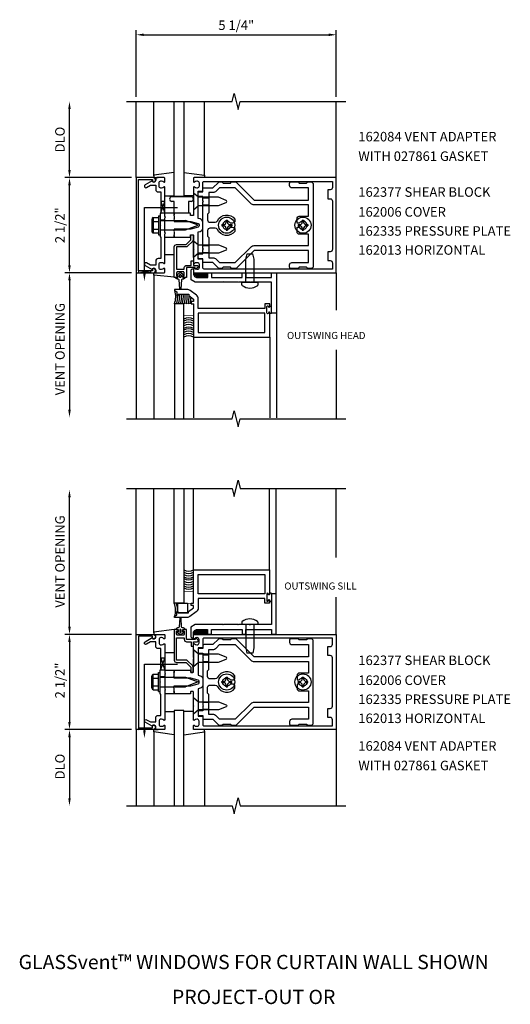
# Model space of a CAD drawing. Extents: x 0 to 103, y 0 to 59.
# Drawn here: x 41 to 54, y 27 to 53 of the extents above; entities that cross this region are included whole.
import ezdxf
from ezdxf.enums import TextEntityAlignment as Align

# ---------------------------------------------------------------- set-up
doc = ezdxf.new("R2010")
doc.units = 0
doc.header["$LTSCALE"] = 0.5
doc.header["$MEASUREMENT"] = 0
doc.layers.get('0').update_dxf_attribs({"linetype": 'CONTINUOUS'})
for name, color, linetype in [('PART_NUMBERS', 6, 'CONTINUOUS'), ('R-ANNO-DIMS', 3, 'CONTINUOUS'), ('R-SWTS-DET1', 1, 'CONTINUOUS'), ('R-SWTS-DET2', 4, 'CONTINUOUS'), ('R-SWTS-DET3', 5, 'CONTINUOUS')]:
    doc.layers.add(name, color=color, linetype=linetype)
doc.styles.get("Standard").update_dxf_attribs({"font": 'arial.ttf'})

msp = doc.modelspace()

# ---------------------------------------------------------------- linework, layer by layer
at = {"layer": 'R-ANNO-DIMS', "linetype": 'ByBlock'}
for p, q in [((43.837, 50.823), (43.837, 52.573)), ((49.087, 50.823), (49.087, 52.573)), ((44.037, 52.448), (48.887, 52.448)), ((42.087, 48.898), (42.087, 50.498)), ((43.712, 48.698), (41.962, 48.698)), ((43.712, 48.698), (41.962, 48.698)), ((42.087, 46.398), (42.087, 48.498)), ((43.712, 46.198), (41.962, 46.198)), ((43.712, 46.198), (41.962, 46.198)), ((42.087, 45.998), (42.087, 42.583)), ((42.087, 36.907), (42.087, 40.321)), ((43.712, 36.707), (41.962, 36.707)), ((43.712, 36.707), (41.962, 36.707)), ((42.087, 36.507), (42.087, 34.407)), ((43.712, 34.207), (41.962, 34.207)), ((43.712, 34.207), (41.962, 34.207)), ((42.087, 34.007), (42.087, 32.407))]:
    msp.add_line(p, q, dxfattribs=at)
for points in [[(44.037, 52.481), (44.037, 52.415), (43.837, 52.448)], [(48.887, 52.481), (48.887, 52.415), (49.087, 52.448)], [(42.054, 50.498), (42.12, 50.498), (42.087, 50.698)], [(42.054, 48.898), (42.12, 48.898), (42.087, 48.698)], [(42.054, 48.498), (42.12, 48.498), (42.087, 48.698)], [(42.054, 46.398), (42.12, 46.398), (42.087, 46.198)], [(42.054, 45.998), (42.12, 45.998), (42.087, 46.198)], [(42.054, 42.603), (42.12, 42.603), (42.087, 42.403)], [(42.054, 40.301), (42.12, 40.301), (42.087, 40.501)], [(42.054, 36.907), (42.12, 36.907), (42.087, 36.707)], [(42.054, 36.507), (42.12, 36.507), (42.087, 36.707)], [(42.054, 34.407), (42.12, 34.407), (42.087, 34.207)], [(42.054, 34.007), (42.12, 34.007), (42.087, 34.207)], [(42.054, 32.407), (42.12, 32.407), (42.087, 32.207)]]:
    msp.add_solid(points, dxfattribs=at)
at = {"layer": 'R-SWTS-DET1'}
for p, q in [((43.837, 48.698), (43.837, 50.698)), ((49.087, 48.698), (49.087, 50.698)), ((45.088, 48.198), (44.838, 48.198)), ((44.422, 47.698), (44.462, 47.698)), ((44.462, 47.698), (44.462, 47.198)), ((44.587, 47.581), (44.462, 47.581)), ((44.587, 47.699), (44.587, 47.761)), ((45.212, 47.761), (44.837, 47.761)), ((44.837, 47.699), (44.837, 47.761)), ((44.587, 47.315), (44.462, 47.315)), ((44.422, 47.198), (44.462, 47.198)), ((44.587, 47.135), (44.587, 47.198)), ((44.837, 47.135), (44.837, 47.198)), ((43.837, 46.198), (43.837, 42.366)), ((49.087, 46.198), (49.087, 45.222)), ((47.515, 45.136), (47.515, 42.388)), ((45.34, 44.511), (45.34, 42.388)), ((47.34, 44.511), (47.34, 42.388)), ((49.087, 44.18), (49.087, 42.366)), ((43.837, 36.707), (43.837, 40.539)), ((45.337, 38.4), (45.337, 40.539)), ((47.337, 38.4), (47.337, 40.539)), ((47.512, 37.775), (47.512, 40.539)), ((49.087, 38.724), (49.087, 40.539)), ((49.087, 36.707), (49.087, 37.682)), ((46.109, 36.962), (45.383, 36.962)), ((45.437, 36.837), (45.712, 36.837)), ((45.712, 36.837), (45.712, 36.712)), ((45.712, 36.712), (45.812, 36.712)), ((45.812, 36.712), (45.812, 36.837)), ((45.812, 36.837), (46.614, 36.837)), ((46.119, 36.952), (46.109, 36.962)), ((46.129, 36.962), (46.119, 36.952)), ((46.502, 36.962), (46.129, 36.962)), ((46.512, 36.952), (46.502, 36.962)), ((46.522, 36.962), (46.512, 36.952)), ((46.814, 36.962), (46.522, 36.962)), ((46.614, 36.837), (46.614, 36.712)), ((46.614, 36.712), (46.714, 36.712)), ((46.714, 36.712), (46.714, 36.837)), ((46.714, 36.837), (47.387, 36.837)), ((46.824, 36.952), (46.814, 36.962)), ((46.834, 36.962), (46.824, 36.952)), ((47.387, 36.962), (46.834, 36.962)), ((45.304, 36.612), (45.337, 36.612)), ((44.422, 35.707), (44.462, 35.707)), ((44.462, 35.207), (44.462, 35.707)), ((44.587, 35.77), (44.587, 35.707)), ((44.837, 35.77), (44.837, 35.707)), ((44.587, 35.59), (44.462, 35.59)), ((44.422, 35.207), (44.462, 35.207)), ((44.587, 35.324), (44.462, 35.324)), ((44.587, 35.206), (44.587, 35.144)), ((44.837, 35.206), (44.837, 35.144)), ((43.837, 34.207), (43.837, 32.207)), ((49.087, 34.207), (49.087, 32.207))]:
    msp.add_line(p, q, dxfattribs=at)
for points in [[(43.587, 50.698), (46.356, 50.698), (46.409, 50.91), (46.515, 50.485), (46.568, 50.698), (49.337, 50.698)], [(43.587, 42.366), (46.356, 42.366), (46.409, 42.578), (46.515, 42.153), (46.568, 42.366), (49.337, 42.366)], [(43.587, 40.539), (46.356, 40.539), (46.409, 40.327), (46.515, 40.752), (46.568, 40.539), (49.337, 40.539)], [(43.587, 32.207), (46.356, 32.207), (46.409, 31.994), (46.515, 32.419), (46.568, 32.207), (49.337, 32.207)]]:
    msp.add_lwpolyline(points, dxfattribs=at)
for points in [[(43.897, 48.648), (44.261, 48.648), (44.261, 48.618, 1), (44.341, 48.618), (44.341, 48.638, 0.414214), (44.281, 48.698), (43.837, 48.698), (43.837, 46.198), (44.281, 46.198, 0.414214), (44.341, 46.258), (44.341, 46.278, 1), (44.261, 46.278), (44.261, 46.248), (43.897, 46.248)], [(44.351, 46.512), (44.351, 46.398), (44.216, 46.398), (44.111, 46.459, 1), (44.071, 46.39), (44.254, 46.284, -0.84909), (44.351, 46.268), (44.351, 46.228, 0.414214), (44.381, 46.198), (44.567, 46.198, 0.414214), (44.587, 46.218), (44.587, 46.3, 0.669376), (44.562, 46.311, -0.199773), (44.498, 46.284), (44.487, 46.284, -0.414214), (44.437, 46.334), (44.437, 46.422, -0.414214), (44.487, 46.472), (44.498, 46.472, -0.199773), (44.562, 46.446, 0.669376), (44.587, 46.456), (44.587, 47.223), (44.602, 47.238), (44.587, 47.253), (44.587, 47.643), (44.602, 47.658), (44.587, 47.673), (44.587, 48.44, 0.669376), (44.562, 48.451, -0.199773), (44.498, 48.424), (44.487, 48.424, -0.414214), (44.437, 48.474), (44.437, 48.562, -0.414214), (44.487, 48.612), (44.498, 48.612, -0.199773), (44.562, 48.586, 0.669376), (44.587, 48.596), (44.587, 48.678, 0.414214), (44.567, 48.698), (44.381, 48.698, 0.414214), (44.351, 48.668), (44.351, 48.628, -0.84909), (44.254, 48.612), (44.071, 48.507, 1), (44.111, 48.437), (44.216, 48.498), (44.351, 48.498), (44.351, 48.384, 0.414214), (44.411, 48.324), (44.487, 48.324), (44.487, 47.773), (44.462, 47.748), (44.462, 47.463), (44.477, 47.448), (44.462, 47.433), (44.462, 47.148), (44.487, 47.123), (44.487, 46.572), (44.411, 46.572, 0.414214)], [(45.357, 48.698, 0.414214), (45.337, 48.678), (45.337, 48.596, 0.669376), (45.363, 48.586, -0.199773), (45.427, 48.612), (45.437, 48.612, -0.414214), (45.487, 48.562), (45.487, 48.474, -0.414214), (45.437, 48.424), (45.427, 48.424, -0.199773), (45.363, 48.451, 0.669376), (45.337, 48.44), (45.337, 48.088), (45.352, 48.073), (45.337, 48.058), (45.337, 47.711, -0.414214), (45.327, 47.701), (45.271, 47.701, -0.414214), (45.261, 47.711), (45.261, 47.751, 0.414214), (45.251, 47.761), (44.837, 47.761), (44.837, 47.721), (44.822, 47.706), (44.837, 47.691), (44.837, 47.618), (44.822, 47.603), (44.837, 47.588), (44.837, 47.548), (45.267, 47.548), (45.465, 47.495, -0.339454), (45.487, 47.466), (45.487, 47.43, -0.339454), (45.465, 47.401), (45.267, 47.348), (44.837, 47.348), (44.837, 47.308), (44.822, 47.293), (44.837, 47.278), (44.837, 47.205), (44.822, 47.19), (44.837, 47.175), (44.837, 47.135), (45.251, 47.135, 0.414214), (45.261, 47.145), (45.261, 47.185, -0.414214), (45.271, 47.195), (45.327, 47.195, -0.414214), (45.337, 47.185), (45.337, 46.838), (45.352, 46.823), (45.337, 46.808), (45.337, 46.456, 0.669376), (45.363, 46.446, -0.199773), (45.427, 46.472), (45.437, 46.472, -0.414214), (45.487, 46.422), (45.487, 46.334, -0.414214), (45.437, 46.284), (45.427, 46.284, -0.199773), (45.363, 46.311, 0.669376), (45.337, 46.3), (45.337, 46.218, 0.414214), (45.357, 46.198), (49.087, 46.198), (49.087, 48.698)], [(45.462, 48.343), (45.567, 48.343, 0.414214), (45.587, 48.363), (45.587, 48.568, -0.414214), (45.617, 48.598), (48.987, 48.598), (48.987, 48.438, -0.414214), (48.927, 48.378), (48.867, 48.378), (48.867, 48.143), (48.927, 48.143, -0.414214), (48.987, 48.083), (48.987, 46.813, -0.414214), (48.927, 46.753), (48.867, 46.753), (48.867, 46.518), (48.927, 46.518, -0.414214), (48.987, 46.458), (48.987, 46.298), (45.617, 46.298, -0.414214), (45.587, 46.328), (45.587, 46.533, 0.414214), (45.567, 46.553), (45.462, 46.553), (45.462, 47.271), (45.513, 47.285, 0.339454), (45.587, 47.381), (45.587, 47.515, 0.339454), (45.513, 47.612), (45.462, 47.625)], [(45.337, 46.495), (45.337, 46.395), (45.437, 46.395, -0.695143), (45.457, 46.342), (45.412, 46.304, -0.641869), (45.387, 46.315), (45.387, 46.335), (45.158, 46.335), (45.158, 46.073), (45.085, 46.073, -0.414214), (45.06, 46.098), (45.06, 46.123), (45.098, 46.123), (45.098, 46.198, 0.414214), (45.073, 46.223), (44.922, 46.223, 0.414214), (44.897, 46.198), (44.897, 46.123), (44.935, 46.123), (44.935, 46.098, -0.414214), (44.91, 46.073), (44.837, 46.073), (44.837, 46.88, -0.414214), (44.897, 46.94), (45.144, 46.94), (45.269, 47.065), (45.269, 47.175, -0.414214), (45.289, 47.195), (45.309, 47.195, -0.414214), (45.329, 47.175), (45.329, 47.065, -0.198912), (45.312, 47.023), (45.187, 46.898, -0.198912), (45.144, 46.88), (44.897, 46.88), (44.897, 46.295), (45.098, 46.295), (45.098, 46.335, -0.414214), (45.158, 46.395), (45.277, 46.395), (45.277, 46.495, -0.414214), (45.297, 46.515), (45.317, 46.515, -0.414214)], [(46.122, 45.959), (46.112, 45.949), (45.386, 45.949), (45.277, 46.012), (45.277, 46.269, -0.414214), (45.307, 46.299), (45.34, 46.299), (45.34, 46.174, 0.414214), (45.44, 46.074), (45.715, 46.074), (45.715, 46.199), (45.815, 46.199), (45.815, 46.074), (46.617, 46.074), (46.617, 46.199), (46.717, 46.199), (46.717, 46.074), (47.39, 46.074), (47.39, 46.199), (47.515, 46.199), (47.515, 45.136), (47.39, 45.136), (47.39, 45.949), (46.837, 45.949), (46.827, 45.959), (46.817, 45.949), (46.525, 45.949), (46.515, 45.959), (46.505, 45.949), (46.132, 45.949)], [(47.308, 45.151), (47.308, 45.145, -1), (47.264, 45.145), (47.264, 45.314, -1), (47.308, 45.314), (47.308, 45.308, 1), (47.34, 45.308), (47.34, 45.386), (47.215, 45.386), (47.215, 45.261), (45.465, 45.261), (45.465, 45.511, 0.235399), (45.415, 45.611), (45.25, 45.736, 0.162928), (45.174, 45.761), (44.855, 45.761, 0.767327), (44.848, 45.733), (44.903, 45.701), (44.903, 45.605), (44.934, 45.605), (44.934, 45.636), (45.214, 45.636), (45.214, 45.606), (45.34, 45.511), (45.34, 45.449), (45.278, 45.449), (45.278, 45.386), (45.34, 45.386), (45.34, 44.511), (47.34, 44.511), (47.34, 45.151, 1)], [(47.305, 37.76), (47.305, 37.766, 1), (47.261, 37.766), (47.261, 37.597, 1), (47.305, 37.597), (47.305, 37.603, -1), (47.337, 37.603), (47.337, 37.525), (47.212, 37.525), (47.212, 37.65), (45.462, 37.65), (45.462, 37.4, -0.235399), (45.412, 37.3), (45.247, 37.175, -0.162928), (45.171, 37.15), (44.852, 37.15, -0.767327), (44.845, 37.178), (44.9, 37.21), (44.9, 37.306), (44.931, 37.306), (44.931, 37.275), (45.211, 37.275), (45.211, 37.305), (45.337, 37.4), (45.337, 37.462), (45.275, 37.462), (45.275, 37.525), (45.337, 37.525), (45.337, 38.4), (47.337, 38.4), (47.337, 37.76, -1)], [(46.119, 36.952), (46.109, 36.962), (45.383, 36.962), (45.274, 36.899), (45.274, 36.642, 0.414214), (45.304, 36.612), (45.337, 36.612), (45.337, 36.737, -0.414214), (45.437, 36.837), (45.712, 36.837), (45.712, 36.712), (45.812, 36.712), (45.812, 36.837), (46.614, 36.837), (46.614, 36.712), (46.714, 36.712), (46.714, 36.837), (47.387, 36.837), (47.387, 36.712), (47.512, 36.712), (47.512, 37.775), (47.387, 37.775), (47.387, 36.962), (46.834, 36.962), (46.824, 36.952), (46.814, 36.962), (46.522, 36.962), (46.512, 36.952), (46.502, 36.962), (46.129, 36.962)], [(43.897, 34.257), (44.261, 34.257), (44.261, 34.287, -1), (44.341, 34.287), (44.341, 34.267, -0.414214), (44.281, 34.207), (43.837, 34.207), (43.837, 36.707), (44.281, 36.707, -0.414214), (44.341, 36.647), (44.341, 36.627, -1), (44.261, 36.627), (44.261, 36.657), (43.897, 36.657)], [(44.351, 36.393), (44.351, 36.507), (44.216, 36.507), (44.111, 36.446, -1), (44.071, 36.515), (44.254, 36.621, 0.84909), (44.351, 36.637), (44.351, 36.677, -0.414214), (44.381, 36.707), (44.567, 36.707, -0.414214), (44.587, 36.687), (44.587, 36.605, -0.669376), (44.562, 36.594, 0.199773), (44.498, 36.621), (44.487, 36.621, 0.414214), (44.437, 36.571), (44.437, 36.483, 0.414214), (44.487, 36.433), (44.498, 36.433, 0.199773), (44.562, 36.459, -0.669376), (44.587, 36.449), (44.587, 35.682), (44.602, 35.667), (44.587, 35.652), (44.587, 35.262), (44.602, 35.247), (44.587, 35.232), (44.587, 34.465, -0.669376), (44.562, 34.454, 0.199773), (44.498, 34.481), (44.487, 34.481, 0.414214), (44.437, 34.431), (44.437, 34.343, 0.414214), (44.487, 34.293), (44.498, 34.293, 0.199773), (44.562, 34.319, -0.669376), (44.587, 34.309), (44.587, 34.227, -0.414214), (44.567, 34.207), (44.381, 34.207, -0.414214), (44.351, 34.237), (44.351, 34.277, 0.84909), (44.254, 34.293), (44.071, 34.398, -1), (44.111, 34.467), (44.216, 34.407), (44.351, 34.407), (44.351, 34.521, -0.414214), (44.411, 34.581), (44.487, 34.581), (44.487, 35.132), (44.462, 35.157), (44.462, 35.442), (44.477, 35.457), (44.462, 35.472), (44.462, 35.757), (44.487, 35.782), (44.487, 36.333), (44.411, 36.333, -0.414214)], [(45.357, 34.207, -0.414214), (45.337, 34.227), (45.337, 34.309, -0.669376), (45.363, 34.319, 0.199773), (45.427, 34.293), (45.437, 34.293, 0.414214), (45.487, 34.343), (45.487, 34.431, 0.414214), (45.437, 34.481), (45.427, 34.481, 0.199773), (45.363, 34.454, -0.669376), (45.337, 34.465), (45.337, 34.817), (45.352, 34.832), (45.337, 34.847), (45.337, 35.194, 0.414214), (45.327, 35.204), (45.271, 35.204, 0.414214), (45.261, 35.194), (45.261, 35.154, -0.414214), (45.251, 35.144), (44.837, 35.144), (44.837, 35.184), (44.822, 35.199), (44.837, 35.214), (44.837, 35.287), (44.822, 35.302), (44.837, 35.317), (44.837, 35.357), (45.267, 35.357), (45.465, 35.41, 0.339454), (45.487, 35.439), (45.487, 35.475, 0.339454), (45.465, 35.504), (45.267, 35.557), (44.837, 35.557), (44.837, 35.597), (44.822, 35.612), (44.837, 35.627), (44.837, 35.7), (44.822, 35.715), (44.837, 35.73), (44.837, 35.77), (45.251, 35.77, -0.414214), (45.261, 35.76), (45.261, 35.72, 0.414214), (45.271, 35.71), (45.327, 35.71, 0.414214), (45.337, 35.72), (45.337, 36.067), (45.352, 36.082), (45.337, 36.097), (45.337, 36.449, -0.669376), (45.363, 36.459, 0.199773), (45.427, 36.433), (45.437, 36.433, 0.414214), (45.487, 36.483), (45.487, 36.571, 0.414214), (45.437, 36.621), (45.427, 36.621, 0.199773), (45.363, 36.594, -0.669376), (45.337, 36.605), (45.337, 36.687, -0.414214), (45.357, 36.707), (49.087, 36.707), (49.087, 34.207)], [(45.337, 36.415), (45.337, 36.515), (45.437, 36.515, 0.695143), (45.457, 36.568), (45.412, 36.607, 0.641869), (45.387, 36.595), (45.387, 36.575), (45.158, 36.575), (45.158, 36.837), (45.085, 36.837, 0.414214), (45.06, 36.812), (45.06, 36.787), (45.098, 36.787), (45.098, 36.712, -0.414214), (45.073, 36.687), (44.922, 36.687, -0.414214), (44.897, 36.712), (44.897, 36.787), (44.935, 36.787), (44.935, 36.812, 0.414214), (44.91, 36.837), (44.837, 36.837), (44.837, 36.03, 0.414214), (44.897, 35.97), (45.144, 35.97), (45.269, 35.845), (45.269, 35.735, 0.414214), (45.289, 35.715), (45.309, 35.715, 0.414214), (45.329, 35.735), (45.329, 35.845, 0.198912), (45.312, 35.888), (45.187, 36.013, 0.198912), (45.144, 36.03), (44.897, 36.03), (44.897, 36.615), (45.098, 36.615), (45.098, 36.575, 0.414214), (45.158, 36.515), (45.277, 36.515), (45.277, 36.415, 0.414214), (45.297, 36.395), (45.317, 36.395, 0.414214)], [(45.462, 34.562), (45.567, 34.562, -0.414214), (45.587, 34.542), (45.587, 34.337, 0.414214), (45.617, 34.307), (48.987, 34.307), (48.987, 34.467, 0.414214), (48.927, 34.527), (48.867, 34.527), (48.867, 34.762), (48.927, 34.762, 0.414214), (48.987, 34.822), (48.987, 36.092, 0.414214), (48.927, 36.152), (48.867, 36.152), (48.867, 36.387), (48.927, 36.387, 0.414214), (48.987, 36.447), (48.987, 36.607), (45.617, 36.607, 0.414214), (45.587, 36.577), (45.587, 36.372, -0.414214), (45.567, 36.352), (45.462, 36.352), (45.462, 35.634), (45.513, 35.62, -0.339454), (45.587, 35.524), (45.587, 35.39, -0.339454), (45.513, 35.293), (45.462, 35.28)]]:
    msp.add_lwpolyline(points, format="xyb", close=True, dxfattribs=at)
for points in [[(47.215, 45.136), (45.465, 45.136), (45.465, 44.636), (47.215, 44.636)], [(47.212, 37.775), (45.462, 37.775), (45.462, 38.275), (47.212, 38.275)]]:
    msp.add_lwpolyline(points, close=True, dxfattribs=at)
at = {"layer": 'R-SWTS-DET2'}
for p, q in [((44.297, 48.741), (44.297, 50.698)), ((45.627, 48.741), (45.627, 50.698)), ((44.837, 48.835), (44.297, 48.758)), ((44.297, 48.758), (44.297, 48.698)), ((44.297, 48.698), (44.413, 48.698)), ((45.087, 48.835), (45.627, 48.758)), ((45.627, 48.698), (45.511, 48.698)), ((45.627, 48.758), (45.627, 48.698)), ((44.587, 48.218), (44.837, 48.218)), ((44.775, 48.198), (45.275, 48.198)), ((45.337, 48.218), (45.087, 48.218)), ((45.587, 48.164), (45.747, 48.164)), ((44.837, 48.073), (44.775, 48.073)), ((44.837, 47.761), (44.837, 48.073)), ((45.212, 48.073), (45.212, 47.761)), ((45.275, 48.073), (45.212, 48.073)), ((45.587, 47.982), (45.747, 47.982)), ((44.248, 47.6), (44.248, 47.296)), ((44.26, 47.635), (44.279, 47.635)), ((44.279, 47.635), (44.279, 47.261)), ((44.282, 47.651), (44.422, 47.651)), ((44.422, 47.698), (44.422, 47.198)), ((44.462, 47.573), (45.127, 47.573)), ((44.837, 47.761), (44.587, 47.761)), ((45.462, 47.448), (45.127, 47.573)), ((46.195, 47.578), (46.195, 47.53)), ((46.195, 47.578), (46.229, 47.578)), ((46.229, 47.578), (46.229, 47.53)), ((48.195, 47.578), (48.195, 47.53)), ((48.195, 47.578), (48.229, 47.578)), ((48.229, 47.578), (48.229, 47.53)), ((44.282, 47.55), (44.422, 47.55)), ((44.282, 47.347), (44.422, 47.347)), ((44.462, 47.323), (45.127, 47.323)), ((45.127, 47.323), (45.462, 47.448)), ((46.083, 47.465), (46.13, 47.465)), ((46.083, 47.465), (46.083, 47.431)), ((46.083, 47.431), (46.13, 47.431)), ((46.195, 47.366), (46.195, 47.319)), ((46.195, 47.319), (46.229, 47.319)), ((46.229, 47.366), (46.229, 47.319)), ((46.294, 47.465), (46.342, 47.465)), ((46.294, 47.431), (46.342, 47.431)), ((46.342, 47.465), (46.342, 47.431)), ((48.083, 47.465), (48.13, 47.465)), ((48.083, 47.465), (48.083, 47.431)), ((48.083, 47.431), (48.13, 47.431)), ((48.195, 47.366), (48.195, 47.319)), ((48.195, 47.319), (48.229, 47.319)), ((48.229, 47.366), (48.229, 47.319)), ((48.294, 47.465), (48.342, 47.465)), ((48.294, 47.431), (48.342, 47.431)), ((48.342, 47.465), (48.342, 47.431)), ((44.26, 47.261), (44.279, 47.261)), ((44.282, 47.245), (44.422, 47.245)), ((44.587, 47.135), (44.837, 47.135)), ((45.337, 46.604), (45.337, 47.042)), ((45.337, 47.042), (45.469, 46.931)), ((45.469, 46.931), (46, 46.931)), ((45.587, 46.914), (45.747, 46.914)), ((46, 46.931), (46.194, 46.851)), ((46.194, 46.795), (46, 46.715)), ((44.591, 46.678), (44.836, 46.679)), ((45.469, 46.715), (45.337, 46.604)), ((46, 46.715), (45.469, 46.715)), ((45.587, 46.732), (45.747, 46.732)), ((46.714, 46.556), (46.746, 46.699)), ((46.714, 45.949), (46.714, 46.556)), ((46.746, 46.699), (46.898, 46.699)), ((46.93, 46.556), (46.898, 46.699)), ((46.93, 45.949), (46.93, 46.556)), ((44.297, 46.138), (44.297, 46.198)), ((44.297, 46.155), (44.297, 42.366)), ((44.301, 46.138), (44.301, 46.198)), ((44.301, 46.198), (44.417, 46.198)), ((44.836, 46.087), (44.301, 46.138)), ((46.61, 45.949), (47.035, 45.949)), ((46.61, 45.886), (46.61, 45.949)), ((47.035, 45.886), (47.035, 45.949)), ((47.34, 45.32), (47.389, 45.32)), ((47.342, 45.137), (47.389, 45.137)), ((44.297, 36.75), (44.297, 40.539)), ((46.607, 37.025), (46.607, 36.962)), ((47.032, 37.025), (47.032, 36.962)), ((44.297, 36.767), (44.297, 36.707)), ((44.83, 36.831), (44.301, 36.767)), ((44.301, 36.767), (44.301, 36.707)), ((44.301, 36.707), (44.417, 36.707)), ((47.032, 36.962), (46.607, 36.962)), ((46.711, 36.962), (46.711, 36.355)), ((46.927, 36.962), (46.927, 36.355)), ((44.591, 36.227), (44.83, 36.227)), ((45.469, 36.19), (45.337, 36.301)), ((45.337, 36.301), (45.337, 35.863)), ((46, 36.19), (45.469, 36.19)), ((46.194, 36.109), (46, 36.19)), ((46.711, 36.355), (46.743, 36.212)), ((46.895, 36.212), (46.743, 36.212)), ((46.927, 36.355), (46.895, 36.212)), ((45.337, 35.863), (45.469, 35.974)), ((45.469, 35.974), (46, 35.974)), ((45.587, 36.173), (45.747, 36.173)), ((45.587, 35.991), (45.747, 35.991)), ((46, 35.974), (46.194, 36.054)), ((44.422, 35.207), (44.422, 35.707)), ((44.587, 35.77), (44.837, 35.77)), ((44.248, 35.305), (44.248, 35.609)), ((44.26, 35.643), (44.279, 35.643)), ((44.279, 35.27), (44.279, 35.643)), ((44.282, 35.66), (44.422, 35.66)), ((44.282, 35.558), (44.422, 35.558)), ((44.462, 35.582), (45.127, 35.582)), ((45.127, 35.582), (45.462, 35.457)), ((45.462, 35.457), (45.127, 35.331)), ((46.083, 35.44), (46.083, 35.474)), ((46.083, 35.474), (46.13, 35.474)), ((46.083, 35.44), (46.13, 35.44)), ((46.195, 35.586), (46.229, 35.586)), ((46.195, 35.538), (46.195, 35.586)), ((46.229, 35.538), (46.229, 35.586)), ((46.294, 35.474), (46.342, 35.474)), ((46.294, 35.44), (46.342, 35.44)), ((46.342, 35.44), (46.342, 35.474)), ((48.083, 35.44), (48.083, 35.474)), ((48.083, 35.474), (48.13, 35.474)), ((48.083, 35.44), (48.13, 35.44)), ((48.195, 35.586), (48.229, 35.586)), ((48.195, 35.538), (48.195, 35.586)), ((48.229, 35.538), (48.229, 35.586)), ((48.294, 35.474), (48.342, 35.474)), ((48.294, 35.44), (48.342, 35.44)), ((48.342, 35.44), (48.342, 35.474)), ((44.26, 35.27), (44.279, 35.27)), ((44.282, 35.355), (44.422, 35.355)), ((44.282, 35.254), (44.422, 35.254)), ((44.462, 35.331), (45.127, 35.331)), ((46.195, 35.327), (46.195, 35.375)), ((46.195, 35.327), (46.229, 35.327)), ((46.229, 35.327), (46.229, 35.375)), ((48.195, 35.327), (48.195, 35.375)), ((48.195, 35.327), (48.229, 35.327)), ((48.229, 35.327), (48.229, 35.375)), ((44.837, 35.144), (44.587, 35.144)), ((45.587, 34.923), (45.747, 34.923)), ((44.587, 34.686), (44.837, 34.686)), ((45.337, 34.686), (45.087, 34.686)), ((45.587, 34.741), (45.747, 34.741)), ((44.297, 34.146), (44.297, 34.206)), ((44.297, 34.206), (44.413, 34.206)), ((44.297, 34.164), (44.297, 32.207)), ((44.837, 34.07), (44.297, 34.146)), ((45.087, 34.07), (45.627, 34.146)), ((45.627, 34.206), (45.511, 34.206)), ((45.627, 34.146), (45.627, 34.206)), ((45.627, 34.164), (45.627, 32.207))]:
    msp.add_line(p, q, dxfattribs=at)
for points in [[(45.462, 48.298, -0.414214), (45.492, 48.328), (45.587, 48.328), (45.587, 48.398, -0.414214), (45.617, 48.428), (45.847, 48.428), (45.993, 48.574, -0.198912), (46.015, 48.583), (46.087, 48.583), (46.117, 48.553), (46.307, 48.553), (46.337, 48.583), (46.447, 48.583, -0.198912), (46.468, 48.574), (46.934, 48.108), (48.357, 48.108), (48.357, 48.428), (47.922, 48.428, -0.414214), (47.862, 48.488), (47.862, 48.553, -0.414214), (47.892, 48.583), (48.087, 48.583), (48.117, 48.553), (48.307, 48.553), (48.337, 48.583), (48.422, 48.583, -0.414214), (48.482, 48.523), (48.482, 46.373, -0.414214), (48.422, 46.313), (48.337, 46.313), (48.307, 46.343), (48.117, 46.343), (48.087, 46.313), (47.892, 46.313, -0.414214), (47.862, 46.343), (47.862, 46.408, -0.414214), (47.922, 46.468), (48.357, 46.468), (48.357, 46.788), (46.934, 46.788), (46.468, 46.322, -0.198912), (46.447, 46.313), (46.337, 46.313), (46.307, 46.343), (46.117, 46.343), (46.087, 46.313), (46.015, 46.313, -0.198912), (45.993, 46.322), (45.847, 46.468), (45.617, 46.468, -0.414214), (45.587, 46.498), (45.587, 46.568), (45.492, 46.568, -0.414214), (45.462, 46.598), (45.462, 46.663, -0.414214), (45.492, 46.693), (45.587, 46.693), (45.587, 46.808), (45.602, 46.823), (45.587, 46.838), (45.587, 48.058), (45.602, 48.073), (45.587, 48.088), (45.587, 48.203), (45.492, 48.203, -0.414214), (45.462, 48.233)], [(45.772, 47.528), (45.913, 47.528, 0.290987), (45.968, 47.563, -0.563903), (46.427, 47.611), (46.427, 47.563, -0.414214), (46.367, 47.503), (46.307, 47.503, 3.732051), (46.307, 47.393), (46.367, 47.393, -0.414214), (46.427, 47.333), (46.427, 47.285, -0.563903), (45.968, 47.334, 0.290987), (45.913, 47.368), (45.772, 47.368, 0.414214), (45.712, 47.308), (45.712, 47.158), (45.747, 47.123), (45.747, 46.593), (45.847, 46.593, -0.198912), (45.936, 46.556), (46.024, 46.468), (46.437, 46.468), (46.846, 46.876, -0.198912), (46.934, 46.913), (48.357, 46.913), (48.357, 47.213), (48.117, 47.213, -0.414214), (48.057, 47.273), (48.057, 47.393), (48.117, 47.393, 3.732051), (48.117, 47.503), (48.057, 47.503), (48.057, 47.623, -0.414214), (48.117, 47.683), (48.357, 47.683), (48.357, 47.983), (46.934, 47.983, -0.198912), (46.846, 48.02), (46.437, 48.428), (46.024, 48.428), (45.936, 48.34, -0.198912), (45.847, 48.303), (45.747, 48.303), (45.747, 47.773), (45.712, 47.738), (45.712, 47.588, 0.414214)], [(45.469, 48.181), (45.337, 48.292), (45.337, 47.854), (45.469, 47.965), (46, 47.965), (46.194, 48.045, 0.668179), (46.194, 48.101), (46, 48.181)], [(45.073, 46.163, -0.780776), (45.068, 46.144), (45.058, 46.144), (45.058, 46.074), (45.115, 46.074, -0.414214), (45.075, 46.034), (45.052, 46.034, 0.397659), (45.027, 46.011), (45.011, 45.775, -0.944706), (44.981, 45.775), (44.965, 46.011, 0.397659), (44.94, 46.034), (44.917, 46.034, -0.414214), (44.877, 46.074), (44.933, 46.074), (44.933, 46.144), (44.923, 46.144, -0.780776), (44.919, 46.163), (44.996, 46.204)], [(44.978, 46.14, -1), (45.014, 46.14), (45.014, 46.092, -1), (44.978, 46.092)], [(45.075, 36.748, 0.780776), (45.07, 36.767), (45.06, 36.767), (45.06, 36.837), (45.117, 36.837, 0.414214), (45.077, 36.877), (45.054, 36.877, -0.397659), (45.029, 36.901), (45.013, 37.136, 0.944706), (44.983, 37.136), (44.967, 36.901, -0.397659), (44.942, 36.877), (44.919, 36.877, 0.414214), (44.879, 36.837), (44.935, 36.837), (44.935, 36.767), (44.925, 36.767, 0.780776), (44.921, 36.748), (44.998, 36.707)], [(44.98, 36.771, 1), (45.016, 36.771), (45.016, 36.819, 1), (44.98, 36.819)], [(45.462, 34.607, 0.414214), (45.492, 34.577), (45.587, 34.577), (45.587, 34.507, 0.414214), (45.617, 34.477), (45.847, 34.477), (45.993, 34.33, 0.198912), (46.015, 34.322), (46.087, 34.322), (46.117, 34.352), (46.307, 34.352), (46.337, 34.322), (46.447, 34.322, 0.198912), (46.468, 34.33), (46.934, 34.797), (48.357, 34.797), (48.357, 34.477), (47.922, 34.477, 0.414214), (47.862, 34.417), (47.862, 34.352, 0.414214), (47.892, 34.322), (48.087, 34.322), (48.117, 34.352), (48.307, 34.352), (48.337, 34.322), (48.422, 34.322, 0.414214), (48.482, 34.382), (48.482, 36.532, 0.414214), (48.422, 36.592), (48.337, 36.592), (48.307, 36.562), (48.117, 36.562), (48.087, 36.592), (47.892, 36.592, 0.414214), (47.862, 36.562), (47.862, 36.497, 0.414214), (47.922, 36.437), (48.357, 36.437), (48.357, 36.117), (46.934, 36.117), (46.468, 36.583, 0.198912), (46.447, 36.592), (46.337, 36.592), (46.307, 36.562), (46.117, 36.562), (46.087, 36.592), (46.015, 36.592, 0.198912), (45.993, 36.583), (45.847, 36.437), (45.617, 36.437, 0.414214), (45.587, 36.407), (45.587, 36.337), (45.492, 36.337, 0.414214), (45.462, 36.307), (45.462, 36.242, 0.414214), (45.492, 36.212), (45.587, 36.212), (45.587, 36.097), (45.602, 36.082), (45.587, 36.067), (45.587, 34.847), (45.602, 34.832), (45.587, 34.817), (45.587, 34.702), (45.492, 34.702, 0.414214), (45.462, 34.672)], [(45.772, 35.377), (45.913, 35.377, -0.290987), (45.968, 35.342, 0.563903), (46.427, 35.293), (46.427, 35.342, 0.414214), (46.367, 35.402), (46.307, 35.402, -3.732051), (46.307, 35.512), (46.367, 35.512, 0.414214), (46.427, 35.572), (46.427, 35.62, 0.563903), (45.968, 35.571, -0.290987), (45.913, 35.537), (45.772, 35.537, -0.414214), (45.712, 35.597), (45.712, 35.747), (45.747, 35.782), (45.747, 36.312), (45.847, 36.312, 0.198912), (45.936, 36.348), (46.024, 36.437), (46.437, 36.437), (46.846, 36.028, 0.198912), (46.934, 35.992), (48.357, 35.992), (48.357, 35.692), (48.117, 35.692, 0.414214), (48.057, 35.632), (48.057, 35.512), (48.117, 35.512, -3.732051), (48.117, 35.402), (48.057, 35.402), (48.057, 35.282, 0.414214), (48.117, 35.222), (48.357, 35.222), (48.357, 34.922), (46.934, 34.922, 0.198912), (46.846, 34.885), (46.437, 34.477), (46.024, 34.477), (45.936, 34.565, 0.198912), (45.847, 34.602), (45.747, 34.602), (45.747, 35.132), (45.712, 35.167), (45.712, 35.317, -0.414214)], [(45.469, 34.724), (45.337, 34.613), (45.337, 35.051), (45.469, 34.94), (46, 34.94), (46.194, 34.859, -0.668179), (46.194, 34.804), (46, 34.724)]]:
    msp.add_lwpolyline(points, format="xyb", close=True, dxfattribs=at)
at = {"layer": 'R-SWTS-DET2', "const_width": 0.02}
for points in [[(45.09, 45.386), (45.09, 45.074), (45.34, 45.074), (45.34, 45.386)], [(45.087, 37.525), (45.087, 37.837), (45.337, 37.837), (45.337, 37.525)]]:
    msp.add_lwpolyline(points, close=True, dxfattribs=at)
at = {"layer": 'R-SWTS-DET2'}
msp.add_lwpolyline([(44.931, 37.525), (45.181, 37.525), (45.181, 37.275), (44.931, 37.275)], close=True, dxfattribs=at)
for centre in [(46.212, 47.448), (48.212, 47.448), (46.212, 35.457), (48.212, 35.457)]:
    msp.add_circle(centre, 0.212, dxfattribs=at)
for centre, radius, start, end in [((44.775, 48.136), 0.0625, 90, 270), ((45.275, 48.136), 0.0625, 270, 90), ((44.302, 47.6), 0.0543, 110.9107, 249.0893), ((44.412, 47.448), 0.165, 142.0123, 217.9877), ((44.302, 47.296), 0.0543, 110.9107, 249.0893), ((46.13, 47.53), 0.0647, 270, 0), ((46.13, 47.366), 0.0647, 0, 89.9999), ((46.294, 47.53), 0.0647, 180, 270), ((46.294, 47.366), 0.0647, 90, 180), ((48.13, 47.53), 0.0647, 270, 0), ((48.13, 47.366), 0.0647, 0, 89.9999), ((48.294, 47.53), 0.0647, 180, 270), ((48.294, 47.366), 0.0647, 90, 180), ((46.182, 46.823), 0.03, 292.5, 67.5), ((46.635, 45.886), 0.025, 179.9998, 233.033), ((46.822, 46.135), 0.337, 233.0333, 306.9668), ((47.01, 45.886), 0.025, 306.967, 0), ((47.36, 37.77), 0.0225, 0, 180), ((44.372, 37.342), 0.5, 340.9287, 21.5476), ((44.372, 37.342), 0.55, 356.3136, 19.5048), ((47.36, 37.594), 0.0225, 180, 0), ((46.632, 37.025), 0.025, 126.967, 180), ((46.819, 36.776), 0.337, 53.0333, 126.9668), ((47.007, 37.025), 0.025, 359.9998, 53.033), ((46.182, 36.082), 0.03, 292.5, 67.5), ((44.302, 35.609), 0.0543, 110.9107, 249.0893), ((44.412, 35.457), 0.165, 142.0123, 217.9877), ((46.13, 35.538), 0.0647, 270.0001, 0), ((46.13, 35.375), 0.0647, 0, 90), ((46.294, 35.538), 0.0647, 180, 270), ((46.294, 35.375), 0.0647, 90, 180), ((48.13, 35.538), 0.0647, 270.0001, 0), ((48.13, 35.375), 0.0647, 0, 90), ((48.294, 35.538), 0.0647, 180, 270), ((48.294, 35.375), 0.0647, 90, 180), ((44.302, 35.305), 0.0543, 110.9107, 249.0893)]:
    msp.add_arc(centre, radius, start, end, dxfattribs=at)
at = {"layer": 'R-SWTS-DET3'}
for p, q in [((44.053, 46.176), (44.053, 47.917)), ((44.053, 47.917), (44.923, 47.917)), ((45.34, 46.186), (45.443, 46.082)), ((45.358, 46.132), (45.39, 46.1)), ((45.363, 46.197), (45.479, 46.081)), ((45.399, 46.197), (45.515, 46.081)), ((45.435, 46.197), (45.551, 46.081)), ((45.47, 46.196), (45.586, 46.08)), ((45.506, 46.196), (45.622, 46.08)), ((45.542, 46.196), (45.658, 46.079)), ((45.577, 46.195), (45.694, 46.079)), ((45.613, 46.195), (45.706, 46.102)), ((45.649, 46.195), (45.705, 46.139)), ((45.684, 46.195), (45.704, 46.175)), ((45.344, 36.726), (45.447, 36.829)), ((45.362, 36.779), (45.394, 36.812)), ((45.367, 36.714), (45.483, 36.83)), ((45.403, 36.714), (45.519, 36.83)), ((45.439, 36.715), (45.555, 36.831)), ((45.474, 36.715), (45.59, 36.831)), ((45.51, 36.715), (45.626, 36.831)), ((45.546, 36.716), (45.662, 36.832)), ((45.581, 36.716), (45.698, 36.832)), ((45.617, 36.716), (45.71, 36.809)), ((45.653, 36.716), (45.709, 36.773)), ((45.688, 36.717), (45.708, 36.736)), ((44.053, 35.926), (44.923, 35.926)), ((44.053, 34.184), (44.053, 35.926))]:
    msp.add_line(p, q, dxfattribs=at)
for points in [[(45.087, 50.698), (45.087, 48.198), (44.837, 48.198), (44.837, 50.698)], [(44.487, 47.773), (44.587, 48.073), (44.487, 48.073), (44.587, 47.761), (44.475, 47.761)], [(45.09, 42.366), (45.09, 45.386), (44.84, 45.386), (44.84, 42.366)], [(45.087, 40.539), (45.087, 37.525), (44.837, 37.525), (44.837, 40.539)], [(44.487, 35.782), (44.587, 36.082), (44.487, 36.082), (44.587, 35.77), (44.475, 35.77)], [(45.087, 32.207), (45.087, 34.707), (44.837, 34.707), (44.837, 32.207)]]:
    msp.add_lwpolyline(points, dxfattribs=at)
for points in [[(44.209, 46.198), (43.897, 46.248), (43.897, 46.198), (44.209, 46.248)], [(44.209, 34.207), (43.897, 34.257), (43.897, 34.207), (44.209, 34.257)]]:
    msp.add_lwpolyline(points, close=True, dxfattribs=at)
for centre, radius, start, end in [((44.375, 45.57), 0.5, 338.4524, 19.0713), ((44.375, 45.57), 0.55, 340.4952, 3.6864), ((44.375, 45.57), 0.6, 342.1779, 6.3502), ((44.375, 45.57), 0.65, 343.5894, 5.8599), ((44.375, 45.57), 0.7, 344.7911, 5.44), ((44.375, 45.57), 0.75, 345.8271, 5.0764), ((44.476, 45.57), 0.7, 344.7911, 5.44), ((44.476, 45.57), 0.75, 345.8271, 2.4496), ((44.526, 45.57), 0.75, 345.8271, 359.5169), ((45.215, 44.764), 0.25, 60, 120), ((45.215, 44.711), 0.25, 60, 120), ((45.215, 44.654), 0.25, 60, 120), ((45.215, 44.591), 0.25, 60, 120), ((45.215, 44.524), 0.25, 60, 120), ((45.215, 44.474), 0.25, 60, 120), ((45.215, 44.418), 0.25, 60, 120), ((45.215, 44.354), 0.25, 60, 120), ((45.215, 44.295), 0.25, 60, 120), ((45.212, 38.617), 0.25, 240, 300), ((45.212, 38.557), 0.25, 240, 300), ((45.212, 38.494), 0.25, 240, 300), ((45.212, 38.437), 0.25, 240, 300), ((45.212, 38.387), 0.25, 240, 300), ((45.212, 38.32), 0.25, 240, 300), ((45.212, 38.257), 0.25, 240, 300), ((45.212, 38.2), 0.25, 240, 300), ((45.212, 38.147), 0.25, 240, 300)]:
    msp.add_arc(centre, radius, start, end, dxfattribs=at)
for points in [[(44.086, 46.176), (44.02, 46.176), (44.053, 45.976)], [(44.086, 34.184), (44.02, 34.184), (44.053, 33.984)]]:
    msp.add_solid(points, dxfattribs=at)

# ---------------------------------------------------------------- texts
at = {"color": 2}
for s, p in [('OUTSWING HEAD', (47.793, 44.46)), ('OUTSWING SILL', (47.722, 37.883))]:
    msp.add_text(s, height=0.187, dxfattribs=at).set_placement(p)
at = {"color": 2, "insert": (46.918, 28.293), "char_height": 0.375, "width": 14.91216, "attachment_point": 2}
msp.add_mtext('{\\C256;GLASSvent™ WINDOWS FOR CURTAIN WALL SHOWN}', dxfattribs=at)
at = {"color": 7, "insert": (46.918, 27.377), "char_height": 0.375, "width": 8.83416, "attachment_point": 2}
msp.add_mtext('PROJECT-OUT OR', dxfattribs=at)
at = {"layer": 'PART_NUMBERS'}
for s, p in [('162084 VENT ADAPTER', (49.665, 49.649)), ('WITH 027861 GASKET', (49.665, 49.136)), ('162377 SHEAR BLOCK', (49.665, 48.195)), ('162006 COVER', (49.665, 47.673)), ('162335 PRESSURE PLATE', (49.665, 47.173)), ('162013 HORIZONTAL', (49.665, 46.673)), ('162377 SHEAR BLOCK', (49.665, 35.902)), ('162006 COVER', (49.665, 35.379)), ('162335 PRESSURE PLATE', (49.665, 34.879)), ('162013 HORIZONTAL', (49.665, 34.379)), ('162084 VENT ADAPTER', (49.665, 33.653)), ('WITH 027861 GASKET', (49.665, 33.14))]:
    msp.add_text(s, height=0.25, dxfattribs=at).set_placement(p)
at = {"layer": 'R-ANNO-DIMS', "linetype": 'ByBlock'}
msp.add_text('5 1/4"', height=0.25, dxfattribs=at).set_placement((46.462, 52.698), align=Align.MIDDLE_CENTER)
for s, p in [('DLO', (41.837, 49.698)), ('2 1/2"', (41.837, 47.448)), ('VENT OPENING', (41.837, 44.195)), ('VENT OPENING', (41.837, 38.619)), ('2 1/2"', (41.837, 35.496)), ('DLO', (41.837, 33.237))]:
    msp.add_text(s, height=0.25, rotation=90, dxfattribs=at).set_placement(p, align=Align.MIDDLE_CENTER)

doc.saveas('drawing.dxf')
